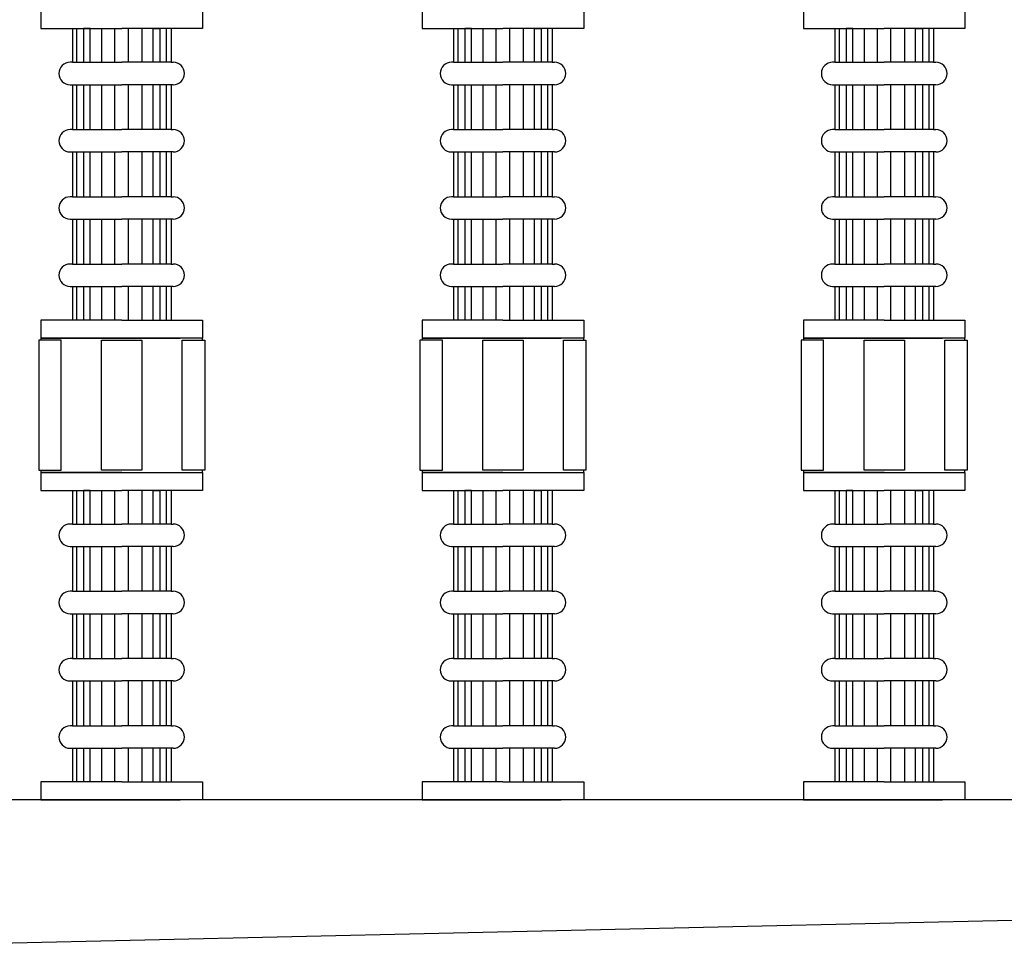
# Model space of a CAD drawing. Extents: x -1811 to 3694, y -4676 to -2708.
# Drawn here: x -746 to -527, y -3670 to -3463 of the extents above; entities that cross this region are included whole.
import ezdxf

# ---------------------------------------------------------------- set-up
doc = ezdxf.new("R2010")
doc.units = 0
doc.header["$LTSCALE"] = 85
doc.header["$MEASUREMENT"] = 0
doc.layers.get('0').update_dxf_attribs({"linetype": 'CONTINUOUS'})
doc.layers.add('BRAZOS_COLECTORES', color=80, linetype='CONTINUOUS')

msp = doc.modelspace()

# ---------------------------------------------------------------- linework, layer by layer
at = {"color": 7}
for p, q in [((-342.33, -3636.6), (-1449.67, -3636.6)), ((-802.43, -3669.72), (-426.66, -3661.25))]:
    msp.add_line(p, q, dxfattribs=at)
at = {"layer": 'BRAZOS_COLECTORES', "color": 7}
for p, q in [((-741.72, -3460.6), (-741.72, -3464.6)), ((-705.72, -3460.6), (-705.72, -3464.6)), ((-656.72, -3460.6), (-656.72, -3464.6)), ((-620.72, -3460.6), (-620.72, -3464.6)), ((-571.72, -3460.6), (-571.72, -3464.6)), ((-535.72, -3460.6), (-535.72, -3464.6)), ((-741.72, -3464.6), (-723.72, -3464.6)), ((-734.72, -3464.6), (-734.72, -3472.1)), ((-733.72, -3472.1), (-733.72, -3464.6)), ((-732.22, -3464.6), (-732.22, -3472.1)), ((-730.72, -3464.6), (-732.22, -3464.6)), ((-730.72, -3472.1), (-730.72, -3464.6)), ((-728.22, -3464.6), (-728.22, -3472.1)), ((-725.22, -3472.1), (-725.22, -3464.6)), ((-705.72, -3464.6), (-723.72, -3464.6)), ((-722.22, -3472.1), (-722.22, -3464.6)), ((-719.22, -3464.6), (-719.22, -3472.1)), ((-716.72, -3472.1), (-716.72, -3464.6)), ((-716.72, -3464.6), (-715.22, -3464.6)), ((-715.22, -3464.6), (-715.22, -3472.1)), ((-713.72, -3472.1), (-713.72, -3464.6)), ((-712.72, -3464.6), (-712.72, -3472.1)), ((-656.72, -3464.6), (-638.72, -3464.6)), ((-649.72, -3464.6), (-649.72, -3472.1)), ((-648.72, -3472.1), (-648.72, -3464.6)), ((-647.22, -3464.6), (-647.22, -3472.1)), ((-645.72, -3464.6), (-647.22, -3464.6)), ((-645.72, -3472.1), (-645.72, -3464.6)), ((-643.22, -3464.6), (-643.22, -3472.1)), ((-640.22, -3472.1), (-640.22, -3464.6)), ((-620.72, -3464.6), (-638.72, -3464.6)), ((-637.22, -3472.1), (-637.22, -3464.6)), ((-634.22, -3464.6), (-634.22, -3472.1)), ((-631.72, -3472.1), (-631.72, -3464.6)), ((-631.72, -3464.6), (-630.22, -3464.6)), ((-630.22, -3464.6), (-630.22, -3472.1)), ((-628.72, -3472.1), (-628.72, -3464.6)), ((-627.72, -3464.6), (-627.72, -3472.1)), ((-571.72, -3464.6), (-553.72, -3464.6)), ((-564.72, -3464.6), (-564.72, -3472.1)), ((-563.72, -3472.1), (-563.72, -3464.6)), ((-562.22, -3464.6), (-562.22, -3472.1)), ((-560.72, -3464.6), (-562.22, -3464.6)), ((-560.72, -3472.1), (-560.72, -3464.6)), ((-558.22, -3464.6), (-558.22, -3472.1)), ((-555.22, -3472.1), (-555.22, -3464.6)), ((-535.72, -3464.6), (-553.72, -3464.6)), ((-552.22, -3472.1), (-552.22, -3464.6)), ((-549.22, -3464.6), (-549.22, -3472.1)), ((-546.72, -3472.1), (-546.72, -3464.6)), ((-546.72, -3464.6), (-545.22, -3464.6)), ((-545.22, -3464.6), (-545.22, -3472.1)), ((-543.72, -3472.1), (-543.72, -3464.6)), ((-542.72, -3464.6), (-542.72, -3472.1)), ((-734.72, -3472.1), (-735.22, -3472.1)), ((-734.72, -3472.1), (-723.72, -3472.1)), ((-712.72, -3472.1), (-723.72, -3472.1)), ((-712.72, -3472.1), (-712.22, -3472.1)), ((-649.72, -3472.1), (-650.22, -3472.1)), ((-649.72, -3472.1), (-638.72, -3472.1)), ((-627.72, -3472.1), (-638.72, -3472.1)), ((-627.72, -3472.1), (-627.22, -3472.1)), ((-564.72, -3472.1), (-565.22, -3472.1)), ((-564.72, -3472.1), (-553.72, -3472.1)), ((-542.72, -3472.1), (-553.72, -3472.1)), ((-542.72, -3472.1), (-542.22, -3472.1)), ((-735.22, -3477.1), (-734.72, -3477.1)), ((-734.72, -3477.1), (-723.72, -3477.1)), ((-734.72, -3477.1), (-734.72, -3487.1)), ((-733.72, -3487.1), (-733.72, -3477.1)), ((-732.22, -3477.1), (-732.22, -3487.1)), ((-730.72, -3487.1), (-730.72, -3477.1)), ((-728.22, -3477.1), (-728.22, -3487.1)), ((-725.22, -3487.1), (-725.22, -3477.1)), ((-712.72, -3477.1), (-723.72, -3477.1)), ((-722.22, -3487.1), (-722.22, -3477.1)), ((-719.22, -3477.1), (-719.22, -3487.1)), ((-716.72, -3487.1), (-716.72, -3477.1)), ((-715.22, -3477.1), (-715.22, -3487.1)), ((-713.72, -3487.1), (-713.72, -3477.1)), ((-712.22, -3477.1), (-712.72, -3477.1)), ((-712.72, -3477.1), (-712.72, -3487.1)), ((-650.22, -3477.1), (-649.72, -3477.1)), ((-649.72, -3477.1), (-649.72, -3487.1)), ((-649.72, -3477.1), (-638.72, -3477.1)), ((-648.72, -3487.1), (-648.72, -3477.1)), ((-647.22, -3477.1), (-647.22, -3487.1)), ((-645.72, -3487.1), (-645.72, -3477.1)), ((-643.22, -3477.1), (-643.22, -3487.1)), ((-640.22, -3487.1), (-640.22, -3477.1)), ((-627.72, -3477.1), (-638.72, -3477.1)), ((-637.22, -3487.1), (-637.22, -3477.1)), ((-634.22, -3477.1), (-634.22, -3487.1)), ((-631.72, -3487.1), (-631.72, -3477.1)), ((-630.22, -3477.1), (-630.22, -3487.1)), ((-628.72, -3487.1), (-628.72, -3477.1)), ((-627.22, -3477.1), (-627.72, -3477.1)), ((-627.72, -3477.1), (-627.72, -3487.1)), ((-565.22, -3477.1), (-564.72, -3477.1)), ((-564.72, -3477.1), (-553.72, -3477.1)), ((-564.72, -3477.1), (-564.72, -3487.1)), ((-563.72, -3487.1), (-563.72, -3477.1)), ((-562.22, -3477.1), (-562.22, -3487.1)), ((-560.72, -3487.1), (-560.72, -3477.1)), ((-558.22, -3477.1), (-558.22, -3487.1)), ((-555.22, -3487.1), (-555.22, -3477.1)), ((-542.72, -3477.1), (-553.72, -3477.1)), ((-552.22, -3487.1), (-552.22, -3477.1)), ((-549.22, -3477.1), (-549.22, -3487.1)), ((-546.72, -3487.1), (-546.72, -3477.1)), ((-545.22, -3477.1), (-545.22, -3487.1)), ((-543.72, -3487.1), (-543.72, -3477.1)), ((-542.22, -3477.1), (-542.72, -3477.1)), ((-542.72, -3477.1), (-542.72, -3487.1)), ((-734.72, -3487.1), (-735.22, -3487.1)), ((-734.72, -3487.1), (-723.72, -3487.1)), ((-712.72, -3487.1), (-723.72, -3487.1)), ((-712.72, -3487.1), (-712.22, -3487.1)), ((-649.72, -3487.1), (-650.22, -3487.1)), ((-649.72, -3487.1), (-638.72, -3487.1)), ((-627.72, -3487.1), (-638.72, -3487.1)), ((-627.72, -3487.1), (-627.22, -3487.1)), ((-564.72, -3487.1), (-565.22, -3487.1)), ((-564.72, -3487.1), (-553.72, -3487.1)), ((-542.72, -3487.1), (-553.72, -3487.1)), ((-542.72, -3487.1), (-542.22, -3487.1)), ((-735.22, -3492.1), (-734.72, -3492.1)), ((-734.72, -3492.1), (-734.72, -3502.1)), ((-734.72, -3492.1), (-723.72, -3492.1)), ((-733.72, -3502.1), (-733.72, -3492.1)), ((-732.22, -3492.1), (-732.22, -3502.1)), ((-730.72, -3502.1), (-730.72, -3492.1)), ((-728.22, -3492.1), (-728.22, -3502.1)), ((-725.22, -3502.1), (-725.22, -3492.1)), ((-712.72, -3492.1), (-723.72, -3492.1)), ((-722.22, -3502.1), (-722.22, -3492.1)), ((-719.22, -3492.1), (-719.22, -3502.1)), ((-716.72, -3502.1), (-716.72, -3492.1)), ((-715.22, -3492.1), (-715.22, -3502.1)), ((-713.72, -3502.1), (-713.72, -3492.1)), ((-712.72, -3492.1), (-712.72, -3502.1)), ((-712.22, -3492.1), (-712.72, -3492.1)), ((-650.22, -3492.1), (-649.72, -3492.1)), ((-649.72, -3492.1), (-649.72, -3502.1)), ((-649.72, -3492.1), (-638.72, -3492.1)), ((-648.72, -3502.1), (-648.72, -3492.1)), ((-647.22, -3492.1), (-647.22, -3502.1)), ((-645.72, -3502.1), (-645.72, -3492.1)), ((-643.22, -3492.1), (-643.22, -3502.1)), ((-640.22, -3502.1), (-640.22, -3492.1)), ((-627.72, -3492.1), (-638.72, -3492.1)), ((-637.22, -3502.1), (-637.22, -3492.1)), ((-634.22, -3492.1), (-634.22, -3502.1)), ((-631.72, -3502.1), (-631.72, -3492.1)), ((-630.22, -3492.1), (-630.22, -3502.1)), ((-628.72, -3502.1), (-628.72, -3492.1)), ((-627.72, -3492.1), (-627.72, -3502.1)), ((-627.22, -3492.1), (-627.72, -3492.1)), ((-565.22, -3492.1), (-564.72, -3492.1)), ((-564.72, -3492.1), (-564.72, -3502.1)), ((-564.72, -3492.1), (-553.72, -3492.1)), ((-563.72, -3502.1), (-563.72, -3492.1)), ((-562.22, -3492.1), (-562.22, -3502.1)), ((-560.72, -3502.1), (-560.72, -3492.1)), ((-558.22, -3492.1), (-558.22, -3502.1)), ((-555.22, -3502.1), (-555.22, -3492.1)), ((-542.72, -3492.1), (-553.72, -3492.1)), ((-552.22, -3502.1), (-552.22, -3492.1)), ((-549.22, -3492.1), (-549.22, -3502.1)), ((-546.72, -3502.1), (-546.72, -3492.1)), ((-545.22, -3492.1), (-545.22, -3502.1)), ((-543.72, -3502.1), (-543.72, -3492.1)), ((-542.72, -3492.1), (-542.72, -3502.1)), ((-542.22, -3492.1), (-542.72, -3492.1)), ((-734.72, -3502.1), (-735.22, -3502.1)), ((-734.72, -3502.1), (-723.72, -3502.1)), ((-712.72, -3502.1), (-723.72, -3502.1)), ((-712.72, -3502.1), (-712.22, -3502.1)), ((-649.72, -3502.1), (-650.22, -3502.1)), ((-649.72, -3502.1), (-638.72, -3502.1)), ((-627.72, -3502.1), (-638.72, -3502.1)), ((-627.72, -3502.1), (-627.22, -3502.1)), ((-564.72, -3502.1), (-565.22, -3502.1)), ((-564.72, -3502.1), (-553.72, -3502.1)), ((-542.72, -3502.1), (-553.72, -3502.1)), ((-542.72, -3502.1), (-542.22, -3502.1)), ((-735.22, -3507.1), (-734.72, -3507.1)), ((-734.72, -3507.1), (-723.72, -3507.1)), ((-734.72, -3507.1), (-734.72, -3517.1)), ((-733.72, -3517.1), (-733.72, -3507.1)), ((-732.22, -3507.1), (-732.22, -3517.1)), ((-730.72, -3517.1), (-730.72, -3507.1)), ((-728.22, -3507.1), (-728.22, -3517.1)), ((-725.22, -3517.1), (-725.22, -3507.1)), ((-712.72, -3507.1), (-723.72, -3507.1)), ((-722.22, -3517.1), (-722.22, -3507.1)), ((-719.22, -3507.1), (-719.22, -3517.1)), ((-716.72, -3517.1), (-716.72, -3507.1)), ((-715.22, -3507.1), (-715.22, -3517.1)), ((-713.72, -3517.1), (-713.72, -3507.1)), ((-712.72, -3507.1), (-712.72, -3517.1)), ((-712.22, -3507.1), (-712.72, -3507.1)), ((-650.22, -3507.1), (-649.72, -3507.1)), ((-649.72, -3507.1), (-649.72, -3517.1)), ((-649.72, -3507.1), (-638.72, -3507.1)), ((-648.72, -3517.1), (-648.72, -3507.1)), ((-647.22, -3507.1), (-647.22, -3517.1)), ((-645.72, -3517.1), (-645.72, -3507.1)), ((-643.22, -3507.1), (-643.22, -3517.1)), ((-640.22, -3517.1), (-640.22, -3507.1)), ((-627.72, -3507.1), (-638.72, -3507.1)), ((-637.22, -3517.1), (-637.22, -3507.1)), ((-634.22, -3507.1), (-634.22, -3517.1)), ((-631.72, -3517.1), (-631.72, -3507.1)), ((-630.22, -3507.1), (-630.22, -3517.1)), ((-628.72, -3517.1), (-628.72, -3507.1)), ((-627.72, -3507.1), (-627.72, -3517.1)), ((-627.22, -3507.1), (-627.72, -3507.1)), ((-565.22, -3507.1), (-564.72, -3507.1)), ((-564.72, -3507.1), (-564.72, -3517.1)), ((-564.72, -3507.1), (-553.72, -3507.1)), ((-563.72, -3517.1), (-563.72, -3507.1)), ((-562.22, -3507.1), (-562.22, -3517.1)), ((-560.72, -3517.1), (-560.72, -3507.1)), ((-558.22, -3507.1), (-558.22, -3517.1)), ((-555.22, -3517.1), (-555.22, -3507.1)), ((-542.72, -3507.1), (-553.72, -3507.1)), ((-552.22, -3517.1), (-552.22, -3507.1)), ((-549.22, -3507.1), (-549.22, -3517.1)), ((-546.72, -3517.1), (-546.72, -3507.1)), ((-545.22, -3507.1), (-545.22, -3517.1)), ((-543.72, -3517.1), (-543.72, -3507.1)), ((-542.72, -3507.1), (-542.72, -3517.1)), ((-542.22, -3507.1), (-542.72, -3507.1)), ((-734.72, -3517.1), (-735.22, -3517.1)), ((-734.72, -3517.1), (-723.72, -3517.1)), ((-712.72, -3517.1), (-723.72, -3517.1)), ((-712.72, -3517.1), (-712.22, -3517.1)), ((-649.72, -3517.1), (-650.22, -3517.1)), ((-649.72, -3517.1), (-638.72, -3517.1)), ((-627.72, -3517.1), (-638.72, -3517.1)), ((-627.72, -3517.1), (-627.22, -3517.1)), ((-564.72, -3517.1), (-565.22, -3517.1)), ((-564.72, -3517.1), (-553.72, -3517.1)), ((-542.72, -3517.1), (-553.72, -3517.1)), ((-542.72, -3517.1), (-542.22, -3517.1)), ((-735.22, -3522.1), (-734.72, -3522.1)), ((-734.72, -3522.1), (-723.72, -3522.1)), ((-734.72, -3522.1), (-734.72, -3529.6)), ((-733.72, -3529.6), (-733.72, -3522.1)), ((-732.22, -3522.1), (-732.22, -3529.6)), ((-730.72, -3529.6), (-730.72, -3522.1)), ((-728.22, -3522.1), (-728.22, -3529.6)), ((-725.22, -3529.6), (-725.22, -3522.1)), ((-712.72, -3522.1), (-723.72, -3522.1)), ((-722.22, -3529.6), (-722.22, -3522.1)), ((-719.22, -3522.1), (-719.22, -3529.6)), ((-716.72, -3529.6), (-716.72, -3522.1)), ((-715.22, -3522.1), (-715.22, -3529.6)), ((-713.72, -3529.6), (-713.72, -3522.1)), ((-712.22, -3522.1), (-712.72, -3522.1)), ((-712.72, -3522.1), (-712.72, -3529.6)), ((-650.22, -3522.1), (-649.72, -3522.1)), ((-649.72, -3522.1), (-649.72, -3529.6)), ((-649.72, -3522.1), (-638.72, -3522.1)), ((-648.72, -3529.6), (-648.72, -3522.1)), ((-647.22, -3522.1), (-647.22, -3529.6)), ((-645.72, -3529.6), (-645.72, -3522.1)), ((-643.22, -3522.1), (-643.22, -3529.6)), ((-640.22, -3529.6), (-640.22, -3522.1)), ((-627.72, -3522.1), (-638.72, -3522.1)), ((-637.22, -3529.6), (-637.22, -3522.1)), ((-634.22, -3522.1), (-634.22, -3529.6)), ((-631.72, -3529.6), (-631.72, -3522.1)), ((-630.22, -3522.1), (-630.22, -3529.6)), ((-628.72, -3529.6), (-628.72, -3522.1)), ((-627.22, -3522.1), (-627.72, -3522.1)), ((-627.72, -3522.1), (-627.72, -3529.6)), ((-565.22, -3522.1), (-564.72, -3522.1)), ((-564.72, -3522.1), (-553.72, -3522.1)), ((-564.72, -3522.1), (-564.72, -3529.6)), ((-563.72, -3529.6), (-563.72, -3522.1)), ((-562.22, -3522.1), (-562.22, -3529.6)), ((-560.72, -3529.6), (-560.72, -3522.1)), ((-558.22, -3522.1), (-558.22, -3529.6)), ((-555.22, -3529.6), (-555.22, -3522.1)), ((-542.72, -3522.1), (-553.72, -3522.1)), ((-552.22, -3529.6), (-552.22, -3522.1)), ((-549.22, -3522.1), (-549.22, -3529.6)), ((-546.72, -3529.6), (-546.72, -3522.1)), ((-545.22, -3522.1), (-545.22, -3529.6)), ((-543.72, -3529.6), (-543.72, -3522.1)), ((-542.22, -3522.1), (-542.72, -3522.1)), ((-542.72, -3522.1), (-542.72, -3529.6)), ((-723.72, -3529.6), (-741.72, -3529.6)), ((-741.72, -3529.6), (-741.72, -3533.6)), ((-723.72, -3529.6), (-705.72, -3529.6)), ((-705.72, -3529.6), (-705.72, -3533.6)), ((-656.72, -3529.6), (-656.72, -3533.6)), ((-638.72, -3529.6), (-656.72, -3529.6)), ((-638.72, -3529.6), (-620.72, -3529.6)), ((-620.72, -3529.6), (-620.72, -3533.6)), ((-571.72, -3529.6), (-571.72, -3533.6)), ((-553.72, -3529.6), (-571.72, -3529.6)), ((-553.72, -3529.6), (-535.72, -3529.6)), ((-535.72, -3529.6), (-535.72, -3533.6)), ((-742.22, -3534.1), (-742.22, -3563.1)), ((-737.22, -3534.1), (-742.22, -3534.1)), ((-723.72, -3533.6), (-741.72, -3533.6)), ((-741.72, -3533.6), (-723.72, -3533.6)), ((-741.72, -3533.6), (-741.72, -3534.1)), ((-737.22, -3563.1), (-737.22, -3534.1)), ((-723.72, -3533.6), (-736.72, -3533.6)), ((-728.22, -3563.1), (-728.22, -3534.1)), ((-728.22, -3534.1), (-719.22, -3534.1)), ((-723.72, -3533.6), (-710.72, -3533.6)), ((-705.72, -3533.6), (-723.72, -3533.6)), ((-705.72, -3533.6), (-723.72, -3533.6)), ((-719.22, -3534.1), (-719.22, -3563.1)), ((-710.22, -3563.1), (-710.22, -3534.1)), ((-710.22, -3534.1), (-705.22, -3534.1)), ((-705.72, -3534.1), (-705.72, -3533.6)), ((-705.22, -3534.1), (-705.22, -3563.1)), ((-657.22, -3534.1), (-657.22, -3563.1)), ((-652.22, -3534.1), (-657.22, -3534.1)), ((-656.72, -3533.6), (-656.72, -3534.1)), ((-638.72, -3533.6), (-656.72, -3533.6)), ((-656.72, -3533.6), (-638.72, -3533.6)), ((-652.22, -3563.1), (-652.22, -3534.1)), ((-638.72, -3533.6), (-651.72, -3533.6)), ((-643.22, -3563.1), (-643.22, -3534.1)), ((-643.22, -3534.1), (-634.22, -3534.1)), ((-638.72, -3533.6), (-625.72, -3533.6)), ((-620.72, -3533.6), (-638.72, -3533.6)), ((-620.72, -3533.6), (-638.72, -3533.6)), ((-634.22, -3534.1), (-634.22, -3563.1)), ((-625.22, -3563.1), (-625.22, -3534.1)), ((-625.22, -3534.1), (-620.22, -3534.1)), ((-620.72, -3534.1), (-620.72, -3533.6)), ((-620.22, -3534.1), (-620.22, -3563.1)), ((-572.22, -3534.1), (-572.22, -3563.1)), ((-567.22, -3534.1), (-572.22, -3534.1)), ((-571.72, -3533.6), (-571.72, -3534.1)), ((-553.72, -3533.6), (-571.72, -3533.6)), ((-571.72, -3533.6), (-553.72, -3533.6)), ((-567.22, -3563.1), (-567.22, -3534.1)), ((-553.72, -3533.6), (-566.72, -3533.6)), ((-558.22, -3563.1), (-558.22, -3534.1)), ((-558.22, -3534.1), (-549.22, -3534.1)), ((-553.72, -3533.6), (-540.72, -3533.6)), ((-535.72, -3533.6), (-553.72, -3533.6)), ((-535.72, -3533.6), (-553.72, -3533.6)), ((-549.22, -3534.1), (-549.22, -3563.1)), ((-540.22, -3563.1), (-540.22, -3534.1)), ((-540.22, -3534.1), (-535.22, -3534.1)), ((-535.72, -3534.1), (-535.72, -3533.6)), ((-535.22, -3534.1), (-535.22, -3563.1)), ((-742.22, -3563.1), (-737.22, -3563.1)), ((-741.72, -3563.1), (-741.72, -3563.6)), ((-741.72, -3563.6), (-741.72, -3567.6)), ((-723.72, -3563.6), (-741.72, -3563.6)), ((-741.72, -3563.6), (-705.72, -3563.6)), ((-719.22, -3563.1), (-728.22, -3563.1)), ((-723.72, -3563.6), (-705.72, -3563.6)), ((-705.22, -3563.1), (-710.22, -3563.1)), ((-705.72, -3563.6), (-705.72, -3563.1)), ((-705.72, -3563.6), (-705.72, -3567.6)), ((-657.22, -3563.1), (-652.22, -3563.1)), ((-656.72, -3563.1), (-656.72, -3563.6)), ((-656.72, -3563.6), (-656.72, -3567.6)), ((-656.72, -3563.6), (-620.72, -3563.6)), ((-638.72, -3563.6), (-656.72, -3563.6)), ((-634.22, -3563.1), (-643.22, -3563.1)), ((-638.72, -3563.6), (-620.72, -3563.6)), ((-620.22, -3563.1), (-625.22, -3563.1)), ((-620.72, -3563.6), (-620.72, -3563.1)), ((-620.72, -3563.6), (-620.72, -3567.6)), ((-572.22, -3563.1), (-567.22, -3563.1)), ((-571.72, -3563.1), (-571.72, -3563.6)), ((-571.72, -3563.6), (-571.72, -3567.6)), ((-571.72, -3563.6), (-535.72, -3563.6)), ((-553.72, -3563.6), (-571.72, -3563.6)), ((-549.22, -3563.1), (-558.22, -3563.1)), ((-553.72, -3563.6), (-535.72, -3563.6)), ((-535.22, -3563.1), (-540.22, -3563.1)), ((-535.72, -3563.6), (-535.72, -3563.1)), ((-535.72, -3563.6), (-535.72, -3567.6)), ((-741.72, -3567.6), (-723.72, -3567.6)), ((-734.72, -3567.6), (-734.72, -3575.1)), ((-733.72, -3575.1), (-733.72, -3567.6)), ((-730.72, -3567.6), (-732.22, -3567.6)), ((-732.22, -3567.6), (-732.22, -3575.1)), ((-730.72, -3575.1), (-730.72, -3567.6)), ((-728.22, -3567.6), (-728.22, -3575.1)), ((-725.22, -3575.1), (-725.22, -3567.6)), ((-705.72, -3567.6), (-723.72, -3567.6)), ((-722.22, -3575.1), (-722.22, -3567.6)), ((-719.22, -3567.6), (-719.22, -3575.1)), ((-716.72, -3567.6), (-715.22, -3567.6)), ((-716.72, -3575.1), (-716.72, -3567.6)), ((-715.22, -3567.6), (-715.22, -3575.1)), ((-713.72, -3575.1), (-713.72, -3567.6)), ((-712.72, -3567.6), (-712.72, -3575.1)), ((-656.72, -3567.6), (-638.72, -3567.6)), ((-649.72, -3567.6), (-649.72, -3575.1)), ((-648.72, -3575.1), (-648.72, -3567.6)), ((-645.72, -3567.6), (-647.22, -3567.6)), ((-647.22, -3567.6), (-647.22, -3575.1)), ((-645.72, -3575.1), (-645.72, -3567.6)), ((-643.22, -3567.6), (-643.22, -3575.1)), ((-640.22, -3575.1), (-640.22, -3567.6)), ((-620.72, -3567.6), (-638.72, -3567.6)), ((-637.22, -3575.1), (-637.22, -3567.6)), ((-634.22, -3567.6), (-634.22, -3575.1)), ((-631.72, -3567.6), (-630.22, -3567.6)), ((-631.72, -3575.1), (-631.72, -3567.6)), ((-630.22, -3567.6), (-630.22, -3575.1)), ((-628.72, -3575.1), (-628.72, -3567.6)), ((-627.72, -3567.6), (-627.72, -3575.1)), ((-571.72, -3567.6), (-553.72, -3567.6)), ((-564.72, -3567.6), (-564.72, -3575.1)), ((-563.72, -3575.1), (-563.72, -3567.6)), ((-560.72, -3567.6), (-562.22, -3567.6)), ((-562.22, -3567.6), (-562.22, -3575.1)), ((-560.72, -3575.1), (-560.72, -3567.6)), ((-558.22, -3567.6), (-558.22, -3575.1)), ((-555.22, -3575.1), (-555.22, -3567.6)), ((-535.72, -3567.6), (-553.72, -3567.6)), ((-552.22, -3575.1), (-552.22, -3567.6)), ((-549.22, -3567.6), (-549.22, -3575.1)), ((-546.72, -3567.6), (-545.22, -3567.6)), ((-546.72, -3575.1), (-546.72, -3567.6)), ((-545.22, -3567.6), (-545.22, -3575.1)), ((-543.72, -3575.1), (-543.72, -3567.6)), ((-542.72, -3567.6), (-542.72, -3575.1)), ((-734.72, -3575.1), (-735.22, -3575.1)), ((-734.72, -3575.1), (-723.72, -3575.1)), ((-712.72, -3575.1), (-723.72, -3575.1)), ((-712.72, -3575.1), (-712.22, -3575.1)), ((-649.72, -3575.1), (-650.22, -3575.1)), ((-649.72, -3575.1), (-638.72, -3575.1)), ((-627.72, -3575.1), (-638.72, -3575.1)), ((-627.72, -3575.1), (-627.22, -3575.1)), ((-564.72, -3575.1), (-565.22, -3575.1)), ((-564.72, -3575.1), (-553.72, -3575.1)), ((-542.72, -3575.1), (-553.72, -3575.1)), ((-542.72, -3575.1), (-542.22, -3575.1)), ((-735.22, -3580.1), (-734.72, -3580.1)), ((-734.72, -3580.1), (-723.72, -3580.1)), ((-734.72, -3580.1), (-734.72, -3590.1)), ((-733.72, -3590.1), (-733.72, -3580.1)), ((-732.22, -3580.1), (-732.22, -3590.1)), ((-730.72, -3590.1), (-730.72, -3580.1)), ((-728.22, -3580.1), (-728.22, -3590.1)), ((-725.22, -3590.1), (-725.22, -3580.1)), ((-712.72, -3580.1), (-723.72, -3580.1)), ((-722.22, -3590.1), (-722.22, -3580.1)), ((-719.22, -3580.1), (-719.22, -3590.1)), ((-716.72, -3590.1), (-716.72, -3580.1)), ((-715.22, -3580.1), (-715.22, -3590.1)), ((-713.72, -3590.1), (-713.72, -3580.1)), ((-712.22, -3580.1), (-712.72, -3580.1)), ((-712.72, -3580.1), (-712.72, -3590.1)), ((-650.22, -3580.1), (-649.72, -3580.1)), ((-649.72, -3580.1), (-649.72, -3590.1)), ((-649.72, -3580.1), (-638.72, -3580.1)), ((-648.72, -3590.1), (-648.72, -3580.1)), ((-647.22, -3580.1), (-647.22, -3590.1)), ((-645.72, -3590.1), (-645.72, -3580.1)), ((-643.22, -3580.1), (-643.22, -3590.1)), ((-640.22, -3590.1), (-640.22, -3580.1)), ((-627.72, -3580.1), (-638.72, -3580.1)), ((-637.22, -3590.1), (-637.22, -3580.1)), ((-634.22, -3580.1), (-634.22, -3590.1)), ((-631.72, -3590.1), (-631.72, -3580.1)), ((-630.22, -3580.1), (-630.22, -3590.1)), ((-628.72, -3590.1), (-628.72, -3580.1)), ((-627.22, -3580.1), (-627.72, -3580.1)), ((-627.72, -3580.1), (-627.72, -3590.1)), ((-565.22, -3580.1), (-564.72, -3580.1)), ((-564.72, -3580.1), (-553.72, -3580.1)), ((-564.72, -3580.1), (-564.72, -3590.1)), ((-563.72, -3590.1), (-563.72, -3580.1)), ((-562.22, -3580.1), (-562.22, -3590.1)), ((-560.72, -3590.1), (-560.72, -3580.1)), ((-558.22, -3580.1), (-558.22, -3590.1)), ((-555.22, -3590.1), (-555.22, -3580.1)), ((-542.72, -3580.1), (-553.72, -3580.1)), ((-552.22, -3590.1), (-552.22, -3580.1)), ((-549.22, -3580.1), (-549.22, -3590.1)), ((-546.72, -3590.1), (-546.72, -3580.1)), ((-545.22, -3580.1), (-545.22, -3590.1)), ((-543.72, -3590.1), (-543.72, -3580.1)), ((-542.22, -3580.1), (-542.72, -3580.1)), ((-542.72, -3580.1), (-542.72, -3590.1)), ((-734.72, -3590.1), (-735.22, -3590.1)), ((-734.72, -3590.1), (-723.72, -3590.1)), ((-712.72, -3590.1), (-723.72, -3590.1)), ((-712.72, -3590.1), (-712.22, -3590.1)), ((-649.72, -3590.1), (-650.22, -3590.1)), ((-649.72, -3590.1), (-638.72, -3590.1)), ((-627.72, -3590.1), (-638.72, -3590.1)), ((-627.72, -3590.1), (-627.22, -3590.1)), ((-564.72, -3590.1), (-565.22, -3590.1)), ((-564.72, -3590.1), (-553.72, -3590.1)), ((-542.72, -3590.1), (-553.72, -3590.1)), ((-542.72, -3590.1), (-542.22, -3590.1)), ((-735.22, -3595.1), (-734.72, -3595.1)), ((-734.72, -3595.1), (-723.72, -3595.1)), ((-734.72, -3595.1), (-734.72, -3605.1)), ((-733.72, -3605.1), (-733.72, -3595.1)), ((-732.22, -3595.1), (-732.22, -3605.1)), ((-730.72, -3605.1), (-730.72, -3595.1)), ((-728.22, -3595.1), (-728.22, -3605.1)), ((-725.22, -3605.1), (-725.22, -3595.1)), ((-712.72, -3595.1), (-723.72, -3595.1)), ((-722.22, -3605.1), (-722.22, -3595.1)), ((-719.22, -3595.1), (-719.22, -3605.1)), ((-716.72, -3605.1), (-716.72, -3595.1)), ((-715.22, -3595.1), (-715.22, -3605.1)), ((-713.72, -3605.1), (-713.72, -3595.1)), ((-712.72, -3595.1), (-712.72, -3605.1)), ((-712.22, -3595.1), (-712.72, -3595.1)), ((-650.22, -3595.1), (-649.72, -3595.1)), ((-649.72, -3595.1), (-649.72, -3605.1)), ((-649.72, -3595.1), (-638.72, -3595.1)), ((-648.72, -3605.1), (-648.72, -3595.1)), ((-647.22, -3595.1), (-647.22, -3605.1)), ((-645.72, -3605.1), (-645.72, -3595.1)), ((-643.22, -3595.1), (-643.22, -3605.1)), ((-640.22, -3605.1), (-640.22, -3595.1)), ((-627.72, -3595.1), (-638.72, -3595.1)), ((-637.22, -3605.1), (-637.22, -3595.1)), ((-634.22, -3595.1), (-634.22, -3605.1)), ((-631.72, -3605.1), (-631.72, -3595.1)), ((-630.22, -3595.1), (-630.22, -3605.1)), ((-628.72, -3605.1), (-628.72, -3595.1)), ((-627.72, -3595.1), (-627.72, -3605.1)), ((-627.22, -3595.1), (-627.72, -3595.1)), ((-565.22, -3595.1), (-564.72, -3595.1)), ((-564.72, -3595.1), (-564.72, -3605.1)), ((-564.72, -3595.1), (-553.72, -3595.1)), ((-563.72, -3605.1), (-563.72, -3595.1)), ((-562.22, -3595.1), (-562.22, -3605.1)), ((-560.72, -3605.1), (-560.72, -3595.1)), ((-558.22, -3595.1), (-558.22, -3605.1)), ((-555.22, -3605.1), (-555.22, -3595.1)), ((-542.72, -3595.1), (-553.72, -3595.1)), ((-552.22, -3605.1), (-552.22, -3595.1)), ((-549.22, -3595.1), (-549.22, -3605.1)), ((-546.72, -3605.1), (-546.72, -3595.1)), ((-545.22, -3595.1), (-545.22, -3605.1)), ((-543.72, -3605.1), (-543.72, -3595.1)), ((-542.72, -3595.1), (-542.72, -3605.1)), ((-542.22, -3595.1), (-542.72, -3595.1)), ((-734.72, -3605.1), (-735.22, -3605.1)), ((-734.72, -3605.1), (-723.72, -3605.1)), ((-712.72, -3605.1), (-723.72, -3605.1)), ((-712.72, -3605.1), (-712.22, -3605.1)), ((-649.72, -3605.1), (-650.22, -3605.1)), ((-649.72, -3605.1), (-638.72, -3605.1)), ((-627.72, -3605.1), (-638.72, -3605.1)), ((-627.72, -3605.1), (-627.22, -3605.1)), ((-564.72, -3605.1), (-565.22, -3605.1)), ((-564.72, -3605.1), (-553.72, -3605.1)), ((-542.72, -3605.1), (-553.72, -3605.1)), ((-542.72, -3605.1), (-542.22, -3605.1)), ((-735.22, -3610.1), (-734.72, -3610.1)), ((-734.72, -3610.1), (-723.72, -3610.1)), ((-734.72, -3610.1), (-734.72, -3620.1)), ((-733.72, -3620.1), (-733.72, -3610.1)), ((-732.22, -3610.1), (-732.22, -3620.1)), ((-730.72, -3620.1), (-730.72, -3610.1)), ((-728.22, -3610.1), (-728.22, -3620.1)), ((-725.22, -3620.1), (-725.22, -3610.1)), ((-712.72, -3610.1), (-723.72, -3610.1)), ((-722.22, -3620.1), (-722.22, -3610.1)), ((-719.22, -3610.1), (-719.22, -3620.1)), ((-716.72, -3620.1), (-716.72, -3610.1)), ((-715.22, -3610.1), (-715.22, -3620.1)), ((-713.72, -3620.1), (-713.72, -3610.1)), ((-712.72, -3610.1), (-712.72, -3620.1)), ((-712.22, -3610.1), (-712.72, -3610.1)), ((-650.22, -3610.1), (-649.72, -3610.1)), ((-649.72, -3610.1), (-649.72, -3620.1)), ((-649.72, -3610.1), (-638.72, -3610.1)), ((-648.72, -3620.1), (-648.72, -3610.1)), ((-647.22, -3610.1), (-647.22, -3620.1)), ((-645.72, -3620.1), (-645.72, -3610.1)), ((-643.22, -3610.1), (-643.22, -3620.1)), ((-640.22, -3620.1), (-640.22, -3610.1)), ((-627.72, -3610.1), (-638.72, -3610.1)), ((-637.22, -3620.1), (-637.22, -3610.1)), ((-634.22, -3610.1), (-634.22, -3620.1)), ((-631.72, -3620.1), (-631.72, -3610.1)), ((-630.22, -3610.1), (-630.22, -3620.1)), ((-628.72, -3620.1), (-628.72, -3610.1)), ((-627.72, -3610.1), (-627.72, -3620.1)), ((-627.22, -3610.1), (-627.72, -3610.1)), ((-565.22, -3610.1), (-564.72, -3610.1)), ((-564.72, -3610.1), (-564.72, -3620.1)), ((-564.72, -3610.1), (-553.72, -3610.1)), ((-563.72, -3620.1), (-563.72, -3610.1)), ((-562.22, -3610.1), (-562.22, -3620.1)), ((-560.72, -3620.1), (-560.72, -3610.1)), ((-558.22, -3610.1), (-558.22, -3620.1)), ((-555.22, -3620.1), (-555.22, -3610.1)), ((-542.72, -3610.1), (-553.72, -3610.1)), ((-552.22, -3620.1), (-552.22, -3610.1)), ((-549.22, -3610.1), (-549.22, -3620.1)), ((-546.72, -3620.1), (-546.72, -3610.1)), ((-545.22, -3610.1), (-545.22, -3620.1)), ((-543.72, -3620.1), (-543.72, -3610.1)), ((-542.72, -3610.1), (-542.72, -3620.1)), ((-542.22, -3610.1), (-542.72, -3610.1)), ((-734.72, -3620.1), (-735.22, -3620.1)), ((-734.72, -3620.1), (-723.72, -3620.1)), ((-712.72, -3620.1), (-723.72, -3620.1)), ((-712.72, -3620.1), (-712.22, -3620.1)), ((-649.72, -3620.1), (-650.22, -3620.1)), ((-649.72, -3620.1), (-638.72, -3620.1)), ((-627.72, -3620.1), (-638.72, -3620.1)), ((-627.72, -3620.1), (-627.22, -3620.1)), ((-564.72, -3620.1), (-565.22, -3620.1)), ((-564.72, -3620.1), (-553.72, -3620.1)), ((-542.72, -3620.1), (-553.72, -3620.1)), ((-542.72, -3620.1), (-542.22, -3620.1)), ((-735.22, -3625.1), (-734.72, -3625.1)), ((-734.72, -3625.1), (-723.72, -3625.1)), ((-734.72, -3625.1), (-734.72, -3632.6)), ((-733.72, -3632.6), (-733.72, -3625.1)), ((-732.22, -3625.1), (-732.22, -3632.6)), ((-730.72, -3632.6), (-730.72, -3625.1)), ((-728.22, -3625.1), (-728.22, -3632.6)), ((-725.22, -3632.6), (-725.22, -3625.1)), ((-712.72, -3625.1), (-723.72, -3625.1)), ((-722.22, -3632.6), (-722.22, -3625.1)), ((-719.22, -3625.1), (-719.22, -3632.6)), ((-716.72, -3632.6), (-716.72, -3625.1)), ((-715.22, -3625.1), (-715.22, -3632.6)), ((-713.72, -3632.6), (-713.72, -3625.1)), ((-712.72, -3625.1), (-712.72, -3632.6)), ((-712.22, -3625.1), (-712.72, -3625.1)), ((-650.22, -3625.1), (-649.72, -3625.1)), ((-649.72, -3625.1), (-649.72, -3632.6)), ((-649.72, -3625.1), (-638.72, -3625.1)), ((-648.72, -3632.6), (-648.72, -3625.1)), ((-647.22, -3625.1), (-647.22, -3632.6)), ((-645.72, -3632.6), (-645.72, -3625.1)), ((-643.22, -3625.1), (-643.22, -3632.6)), ((-640.22, -3632.6), (-640.22, -3625.1)), ((-627.72, -3625.1), (-638.72, -3625.1)), ((-637.22, -3632.6), (-637.22, -3625.1)), ((-634.22, -3625.1), (-634.22, -3632.6)), ((-631.72, -3632.6), (-631.72, -3625.1)), ((-630.22, -3625.1), (-630.22, -3632.6)), ((-628.72, -3632.6), (-628.72, -3625.1)), ((-627.72, -3625.1), (-627.72, -3632.6)), ((-627.22, -3625.1), (-627.72, -3625.1)), ((-565.22, -3625.1), (-564.72, -3625.1)), ((-564.72, -3625.1), (-564.72, -3632.6)), ((-564.72, -3625.1), (-553.72, -3625.1)), ((-563.72, -3632.6), (-563.72, -3625.1)), ((-562.22, -3625.1), (-562.22, -3632.6)), ((-560.72, -3632.6), (-560.72, -3625.1)), ((-558.22, -3625.1), (-558.22, -3632.6)), ((-555.22, -3632.6), (-555.22, -3625.1)), ((-542.72, -3625.1), (-553.72, -3625.1)), ((-552.22, -3632.6), (-552.22, -3625.1)), ((-549.22, -3625.1), (-549.22, -3632.6)), ((-546.72, -3632.6), (-546.72, -3625.1)), ((-545.22, -3625.1), (-545.22, -3632.6)), ((-543.72, -3632.6), (-543.72, -3625.1)), ((-542.72, -3625.1), (-542.72, -3632.6)), ((-542.22, -3625.1), (-542.72, -3625.1)), ((-723.72, -3632.6), (-741.72, -3632.6)), ((-741.72, -3632.6), (-741.72, -3636.6)), ((-723.72, -3632.6), (-705.72, -3632.6)), ((-705.72, -3632.6), (-705.72, -3636.6)), ((-656.72, -3632.6), (-656.72, -3636.6)), ((-638.72, -3632.6), (-656.72, -3632.6)), ((-638.72, -3632.6), (-620.72, -3632.6)), ((-620.72, -3632.6), (-620.72, -3636.6)), ((-571.72, -3632.6), (-571.72, -3636.6)), ((-553.72, -3632.6), (-571.72, -3632.6)), ((-553.72, -3632.6), (-535.72, -3632.6)), ((-535.72, -3632.6), (-535.72, -3636.6)), ((-741.72, -3636.6), (-723.72, -3636.6)), ((-723.72, -3636.6), (-736.72, -3636.6)), ((-723.72, -3636.6), (-710.72, -3636.6)), ((-705.72, -3636.6), (-723.72, -3636.6)), ((-656.72, -3636.6), (-638.72, -3636.6)), ((-638.72, -3636.6), (-651.72, -3636.6)), ((-638.72, -3636.6), (-625.72, -3636.6)), ((-620.72, -3636.6), (-638.72, -3636.6)), ((-571.72, -3636.6), (-553.72, -3636.6)), ((-553.72, -3636.6), (-566.72, -3636.6)), ((-553.72, -3636.6), (-540.72, -3636.6)), ((-535.72, -3636.6), (-553.72, -3636.6))]:
    msp.add_line(p, q, dxfattribs=at)
for centre, start, end in [((-735.22, -3474.6), 90, 270), ((-712.22, -3474.6), 270, 90), ((-650.22, -3474.6), 90, 270), ((-627.22, -3474.6), 270, 90), ((-565.22, -3474.6), 90, 270), ((-542.22, -3474.6), 270, 90), ((-735.22, -3489.6), 90, 270), ((-712.22, -3489.6), 270, 90), ((-650.22, -3489.6), 90, 270), ((-627.22, -3489.6), 270, 90), ((-565.22, -3489.6), 90, 270), ((-542.22, -3489.6), 270, 90), ((-735.22, -3504.6), 90, 270), ((-712.22, -3504.6), 270, 90), ((-650.22, -3504.6), 90, 270), ((-627.22, -3504.6), 270, 90), ((-565.22, -3504.6), 90, 270), ((-542.22, -3504.6), 270, 90), ((-735.22, -3519.6), 90, 270), ((-712.22, -3519.6), 270, 90), ((-650.22, -3519.6), 90, 270), ((-627.22, -3519.6), 270, 90), ((-565.22, -3519.6), 90, 270), ((-542.22, -3519.6), 270, 90), ((-735.22, -3577.6), 90, 270), ((-712.22, -3577.6), 270, 90), ((-650.22, -3577.6), 90, 270), ((-627.22, -3577.6), 270, 90), ((-565.22, -3577.6), 90, 270), ((-542.22, -3577.6), 270, 90), ((-735.22, -3592.6), 90, 270), ((-712.22, -3592.6), 270, 90), ((-650.22, -3592.6), 90, 270), ((-627.22, -3592.6), 270, 90), ((-565.22, -3592.6), 90, 270), ((-542.22, -3592.6), 270, 90), ((-735.22, -3607.6), 90, 270), ((-712.22, -3607.6), 270, 90), ((-650.22, -3607.6), 90, 270), ((-627.22, -3607.6), 270, 90), ((-565.22, -3607.6), 90, 270), ((-542.22, -3607.6), 270, 90), ((-735.22, -3622.6), 90, 270), ((-712.22, -3622.6), 270, 90), ((-650.22, -3622.6), 90, 270), ((-627.22, -3622.6), 270, 90), ((-565.22, -3622.6), 90, 270), ((-542.22, -3622.6), 270, 90)]:
    msp.add_arc(centre, 2.5, start, end, dxfattribs=at)

doc.saveas('drawing.dxf')
